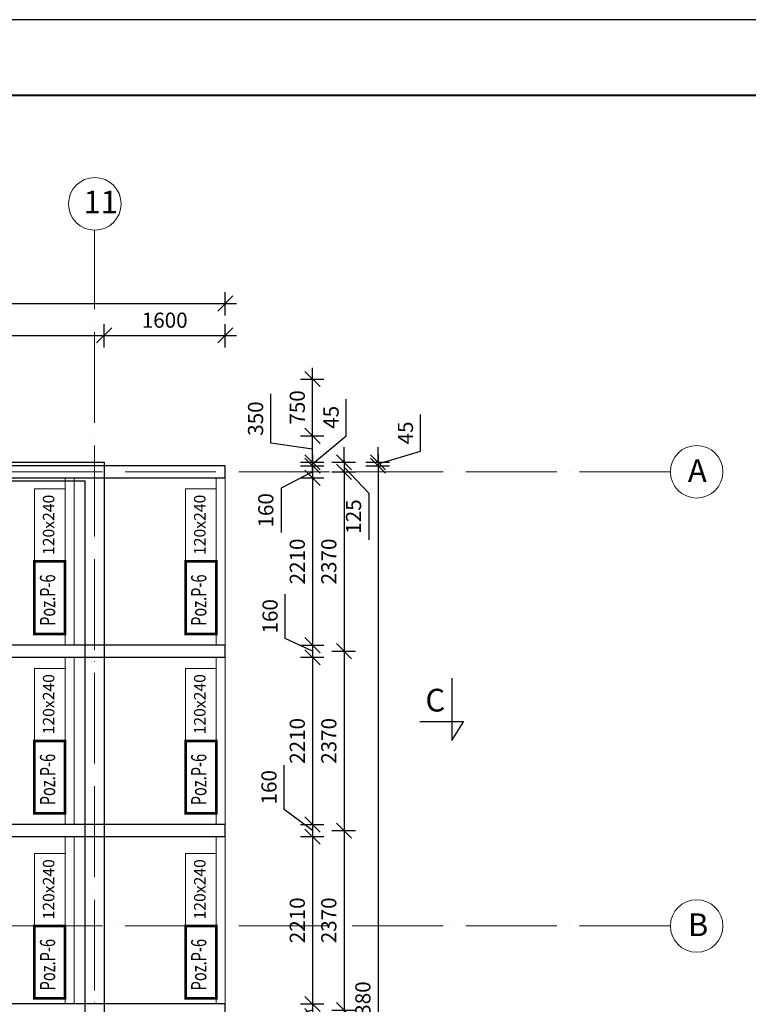
# Model space of a CAD drawing. Units: centimetres. Extents: x 7412 to 7563802, y -71358 to 5855978.
# Drawn here: x 100523 to 110145, y 112141 to 125148 of the extents above; entities that cross this region are included whole.
import ezdxf
from ezdxf.enums import TextEntityAlignment as Align

# ---------------------------------------------------------------- set-up
doc = ezdxf.new("R2010")
doc.units = ezdxf.units.CM
doc.header["$PDMODE"] = 35
doc.linetypes.add('ACAD_ISO04W100', pattern=[30, 24, -3, 0, -3])
for name, color, linetype, lineweight in [('belka', 32, 'Continuous', 20), ('dźwigar', 95, 'Continuous', 30), ('linia opisowa', 55, 'Continuous', 9), ('linia wymiarowa', 72, 'Continuous', 5), ('opis', 51, 'Continuous', 9), ('oś II', 43, 'ACAD_ISO04W100', 9), ('ściana', 61, 'Continuous', 25)]:
    doc.layers.add(name, color=color, linetype=linetype, lineweight=lineweight)
doc.styles.add('ROMAND', font='romand.shx', dxfattribs={"width": 0.9})
doc.styles.add('ROMANS', font='romans.shx', dxfattribs={"width": 0.9})
doc.styles.add('WMF-Arial0', font='arial.ttf')
doc.dimstyles.new('ISO-100', dxfattribs={"dimtxt": 200, "dimasz": 200, "dimexe": 150, "dimexo": 300, "dimgap": 75, "dimtad": 1, "dimdec": 0, "dimtxsty": 'Standard', "dimblk": 'OBLIQUE', "dimcen": 5, "dimdle": 150, "dimadec": 3, "dimazin": 0, "dimtfac": 1, "dimtdec": 0, "dimtmove": 1, "dimatfit": 3, "dimldrblk": 'OBLIQUE', "dimfxl": 0, "dimarcsym": 0})

# ---------------------------------------------------------------- blocks, each defined once
blk = doc.blocks.new('_OBLIQUE')
at = {"color": 0, "linetype": 'ByBlock'}
blk.add_line((-0.5, -0.5), (0.5, 0.5), dxfattribs=at)
blk = doc.blocks.new('*D106')
at = {"layer": 'Defpoints', "color": 0}
for p in [(101638, 120978), (92638, 119256), (101638, 119256)]:
    blk.add_point(p, dxfattribs=at)
at = {"layer": 'linia wymiarowa', "color": 0, "lineweight": -2}
for p, q in [((92638, 120818), (92638, 121128)), ((101638, 120818), (101638, 121128)), ((92488, 120978), (101788, 120978))]:
    blk.add_line(p, q, dxfattribs=at)
at = {"layer": 'linia wymiarowa', "color": 0, "lineweight": -2, "xscale": 200, "yscale": 200, "zscale": 200, "rotation": 180}
blk.add_blockref('_OBLIQUE', (92638, 120978), dxfattribs=at)
at = {"layer": 'linia wymiarowa', "color": 0, "lineweight": -2, "xscale": 200, "yscale": 200, "zscale": 200}
blk.add_blockref('_OBLIQUE', (101638, 120978), dxfattribs=at)
at = {"layer": 'linia wymiarowa', "color": 0, "insert": (97138, 121153), "char_height": 200, "attachment_point": 5}
blk.add_mtext('9000', dxfattribs=at)
blk = doc.blocks.new('*D107')
at = {"layer": 'Defpoints', "color": 0}
for p in [(103238, 120978), (101638, 119256), (103238, 119256)]:
    blk.add_point(p, dxfattribs=at)
at = {"layer": 'linia wymiarowa', "color": 0, "lineweight": -2}
for p, q in [((101638, 120818), (101638, 121128)), ((103238, 120818), (103238, 121128)), ((101488, 120978), (103388, 120978))]:
    blk.add_line(p, q, dxfattribs=at)
at = {"layer": 'linia wymiarowa', "color": 0, "lineweight": -2, "xscale": 200, "yscale": 200, "zscale": 200, "rotation": 180}
blk.add_blockref('_OBLIQUE', (101638, 120978), dxfattribs=at)
at = {"layer": 'linia wymiarowa', "color": 0, "lineweight": -2, "xscale": 200, "yscale": 200, "zscale": 200}
blk.add_blockref('_OBLIQUE', (103238, 120978), dxfattribs=at)
at = {"layer": 'linia wymiarowa', "color": 0, "insert": (102438, 121153), "char_height": 200, "attachment_point": 5}
blk.add_mtext('1600', dxfattribs=at)
blk = doc.blocks.new('*D108')
at = {"layer": 'Defpoints', "color": 0}
for p in [(103238, 121399), (92638, 119256), (103238, 119256)]:
    blk.add_point(p, dxfattribs=at)
at = {"layer": 'linia wymiarowa', "color": 0, "lineweight": -2}
for p, q in [((92638, 121239), (92638, 121549)), ((103238, 121239), (103238, 121549)), ((92488, 121399), (103388, 121399))]:
    blk.add_line(p, q, dxfattribs=at)
at = {"layer": 'linia wymiarowa', "color": 0, "lineweight": -2, "xscale": 200, "yscale": 200, "zscale": 200, "rotation": 180}
blk.add_blockref('_OBLIQUE', (92638, 121399), dxfattribs=at)
at = {"layer": 'linia wymiarowa', "color": 0, "lineweight": -2, "xscale": 200, "yscale": 200, "zscale": 200}
blk.add_blockref('_OBLIQUE', (103238, 121399), dxfattribs=at)
at = {"layer": 'linia wymiarowa', "color": 0, "insert": (97938, 121574), "char_height": 200, "attachment_point": 5}
blk.add_mtext('10600', dxfattribs=at)
blk = doc.blocks.new('Opis_płatwi')
at = {"const_width": 3.5}
blk.add_lwpolyline([(-95, -40), (0, -40), (0, 0), (-95, 0)], close=True, dxfattribs=at)
blk.add_lwpolyline([(95, -40), (0, -40), (0, 0), (95, 0)], close=True)
at = {"color": 183, "style": 'ROMAND', "width": 0.695172}
blk.add_attdef('PŁATEW', text='', height=25, dxfattribs=at).set_placement((-84.5, -32.5), (-12.5, -32.5), align=Align.FIT)
at = {"color": 171, "style": 'ROMANS', "width": 0.696517}
blk.add_attdef('PRZEKR', text='', height=18, dxfattribs=at).set_placement((7.5, -29), (87.5, -29), align=Align.FIT)
blk = doc.blocks.new('*D116')
at = {"layer": 'Defpoints', "color": 0}
for p in [(101638, 119301), (103238, 119256), (104390, 119256)]:
    blk.add_point(p, dxfattribs=at)
at = {"layer": 'linia wymiarowa', "color": 0, "lineweight": -2}
for p, q in [((104836, 119653), (104836, 120137)), ((104390, 119279), (104836, 119653)), ((104390, 119301), (104390, 119501)), ((104230, 119301), (104540, 119301)), ((104390, 119301), (104390, 119256)), ((104390, 119301), (104390, 119256)), ((104230, 119256), (104540, 119256)), ((104390, 119256), (104390, 119056))]:
    blk.add_line(p, q, dxfattribs=at)
at = {"layer": 'linia wymiarowa', "color": 0, "lineweight": -2, "xscale": 200, "yscale": 200, "zscale": 200}
for p, rotation in [((104390, 119301), 270), ((104390, 119256), 90)]:
    blk.add_blockref('_OBLIQUE', p, dxfattribs=dict(at, rotation=rotation))
at = {"layer": 'linia wymiarowa', "color": 0, "insert": (104661, 119895), "char_height": 200, "attachment_point": 5, "rotation": 90}
blk.add_mtext('45', dxfattribs=at)
blk = doc.blocks.new('*D117')
at = {"layer": 'Defpoints', "color": 0}
for p in [(103238, 119256), (103238, 119096), (104390, 119096)]:
    blk.add_point(p, dxfattribs=at)
at = {"layer": 'linia wymiarowa', "color": 0, "lineweight": -2}
for p, q in [((104390, 119406), (104390, 118946)), ((104390, 119176), (103974, 118958)), ((104230, 119256), (104540, 119256)), ((104230, 119096), (104540, 119096)), ((103974, 118958), (103974, 118375))]:
    blk.add_line(p, q, dxfattribs=at)
at = {"layer": 'linia wymiarowa', "color": 0, "lineweight": -2, "xscale": 200, "yscale": 200, "zscale": 200}
for p, rotation in [((104390, 119256), 90), ((104390, 119096), 270)]:
    blk.add_blockref('_OBLIQUE', p, dxfattribs=dict(at, rotation=rotation))
at = {"layer": 'linia wymiarowa', "color": 0, "insert": (103799, 118667), "char_height": 200, "attachment_point": 5, "rotation": 90}
blk.add_mtext('160', dxfattribs=at)
blk = doc.blocks.new('*D118')
at = {"layer": 'Defpoints', "color": 0}
for p in [(103238, 119096), (103238, 116886), (104390, 116886)]:
    blk.add_point(p, dxfattribs=at)
at = {"layer": 'linia wymiarowa', "color": 0, "lineweight": -2}
for p, q in [((104390, 119246), (104390, 116736)), ((104230, 119096), (104540, 119096)), ((104230, 116886), (104540, 116886))]:
    blk.add_line(p, q, dxfattribs=at)
at = {"layer": 'linia wymiarowa', "color": 0, "lineweight": -2, "xscale": 200, "yscale": 200, "zscale": 200}
for p, rotation in [((104390, 119096), 90), ((104390, 116886), 270)]:
    blk.add_blockref('_OBLIQUE', p, dxfattribs=dict(at, rotation=rotation))
at = {"layer": 'linia wymiarowa', "color": 0, "insert": (104215, 117991), "char_height": 200, "attachment_point": 5, "rotation": 90}
blk.add_mtext('2210', dxfattribs=at)
blk = doc.blocks.new('*D119')
at = {"layer": 'Defpoints', "color": 0}
for p in [(103238, 116886), (103238, 116726), (104390, 116726)]:
    blk.add_point(p, dxfattribs=at)
at = {"layer": 'linia wymiarowa', "color": 0, "lineweight": -2}
for p, q in [((104030, 116975), (104030, 117559)), ((104390, 116806), (104030, 116975)), ((104390, 117036), (104390, 116576)), ((104230, 116886), (104540, 116886)), ((104230, 116726), (104540, 116726))]:
    blk.add_line(p, q, dxfattribs=at)
at = {"layer": 'linia wymiarowa', "color": 0, "lineweight": -2, "xscale": 200, "yscale": 200, "zscale": 200}
for p, rotation in [((104390, 116886), 90), ((104390, 116726), 270)]:
    blk.add_blockref('_OBLIQUE', p, dxfattribs=dict(at, rotation=rotation))
at = {"layer": 'linia wymiarowa', "color": 0, "insert": (103855, 117267), "char_height": 200, "attachment_point": 5, "rotation": 90}
blk.add_mtext('160', dxfattribs=at)
blk = doc.blocks.new('*D120')
at = {"layer": 'Defpoints', "color": 0}
for p in [(103238, 116726), (103238, 114516), (104390, 114516)]:
    blk.add_point(p, dxfattribs=at)
at = {"layer": 'linia wymiarowa', "color": 0, "lineweight": -2}
for p, q in [((104390, 116876), (104390, 114366)), ((104230, 116726), (104540, 116726)), ((104230, 114516), (104540, 114516))]:
    blk.add_line(p, q, dxfattribs=at)
at = {"layer": 'linia wymiarowa', "color": 0, "lineweight": -2, "xscale": 200, "yscale": 200, "zscale": 200}
for p, rotation in [((104390, 116726), 90), ((104390, 114516), 270)]:
    blk.add_blockref('_OBLIQUE', p, dxfattribs=dict(at, rotation=rotation))
at = {"layer": 'linia wymiarowa', "color": 0, "insert": (104215, 115621), "char_height": 200, "attachment_point": 5, "rotation": 90}
blk.add_mtext('2210', dxfattribs=at)
blk = doc.blocks.new('*D121')
at = {"layer": 'Defpoints', "color": 0}
for p in [(103238, 114516), (103238, 114356), (104390, 114356)]:
    blk.add_point(p, dxfattribs=at)
at = {"layer": 'linia wymiarowa', "color": 0, "lineweight": -2}
for p, q in [((104016, 114717), (104016, 115300)), ((104390, 114436), (104016, 114717)), ((104390, 114666), (104390, 114206)), ((104230, 114516), (104540, 114516)), ((104230, 114356), (104540, 114356))]:
    blk.add_line(p, q, dxfattribs=at)
at = {"layer": 'linia wymiarowa', "color": 0, "lineweight": -2, "xscale": 200, "yscale": 200, "zscale": 200}
for p, rotation in [((104390, 114516), 90), ((104390, 114356), 270)]:
    blk.add_blockref('_OBLIQUE', p, dxfattribs=dict(at, rotation=rotation))
at = {"layer": 'linia wymiarowa', "color": 0, "insert": (103841, 115009), "char_height": 200, "attachment_point": 5, "rotation": 90}
blk.add_mtext('160', dxfattribs=at)
blk = doc.blocks.new('*D122')
at = {"layer": 'Defpoints', "color": 0}
for p in [(103238, 114356), (103238, 112146), (104390, 112146)]:
    blk.add_point(p, dxfattribs=at)
at = {"layer": 'linia wymiarowa', "color": 0, "lineweight": -2}
for p, q in [((104390, 114506), (104390, 111996)), ((104230, 114356), (104540, 114356)), ((104230, 112146), (104540, 112146))]:
    blk.add_line(p, q, dxfattribs=at)
at = {"layer": 'linia wymiarowa', "color": 0, "lineweight": -2, "xscale": 200, "yscale": 200, "zscale": 200}
for p, rotation in [((104390, 114356), 90), ((104390, 112146), 270)]:
    blk.add_blockref('_OBLIQUE', p, dxfattribs=dict(at, rotation=rotation))
at = {"layer": 'linia wymiarowa', "color": 0, "insert": (104215, 113251), "char_height": 200, "attachment_point": 5, "rotation": 90}
blk.add_mtext('2210', dxfattribs=at)
blk = doc.blocks.new('*D123')
at = {"layer": 'Defpoints', "color": 0}
for p in [(103238, 112146), (103238, 111986), (104390, 111986)]:
    blk.add_point(p, dxfattribs=at)
at = {"layer": 'linia wymiarowa', "color": 0, "lineweight": -2}
for p, q in [((104390, 112296), (104390, 111836)), ((104230, 112146), (104540, 112146)), ((104390, 112066), (104023, 111956)), ((104023, 111956), (104023, 111373)), ((104230, 111986), (104540, 111986))]:
    blk.add_line(p, q, dxfattribs=at)
at = {"layer": 'linia wymiarowa', "color": 0, "lineweight": -2, "xscale": 200, "yscale": 200, "zscale": 200}
for p, rotation in [((104390, 112146), 90), ((104390, 111986), 270)]:
    blk.add_blockref('_OBLIQUE', p, dxfattribs=dict(at, rotation=rotation))
at = {"layer": 'linia wymiarowa', "color": 0, "insert": (103848, 111665), "char_height": 200, "attachment_point": 5, "rotation": 90}
blk.add_mtext('160', dxfattribs=at)
blk = doc.blocks.new('*D130')
at = {"layer": 'Defpoints', "color": 0}
for p in [(101638, 119301), (103238, 119176), (104806, 119176)]:
    blk.add_point(p, dxfattribs=at)
at = {"layer": 'linia wymiarowa', "color": 0, "lineweight": -2}
for p, q in [((104806, 119301), (104806, 119501)), ((104646, 119301), (104956, 119301)), ((104806, 119301), (104806, 119176)), ((104806, 119301), (104806, 119176)), ((104646, 119176), (104956, 119176)), ((104806, 119239), (105132, 118893)), ((104806, 119176), (104806, 118976)), ((105132, 118893), (105132, 118276))]:
    blk.add_line(p, q, dxfattribs=at)
at = {"layer": 'linia wymiarowa', "color": 0, "lineweight": -2, "xscale": 200, "yscale": 200, "zscale": 200}
for p, rotation in [((104806, 119301), 270), ((104806, 119176), 90)]:
    blk.add_blockref('_OBLIQUE', p, dxfattribs=dict(at, rotation=rotation))
at = {"layer": 'linia wymiarowa', "color": 0, "insert": (104957, 118585), "char_height": 200, "attachment_point": 5, "rotation": 90}
blk.add_mtext('125', dxfattribs=at)
blk = doc.blocks.new('*D131')
at = {"layer": 'Defpoints', "color": 0}
for p in [(103238, 119176), (103238, 116806), (104806, 116806)]:
    blk.add_point(p, dxfattribs=at)
at = {"layer": 'linia wymiarowa', "color": 0, "lineweight": -2}
for p, q in [((104806, 119326), (104806, 116656)), ((104646, 119176), (104956, 119176)), ((104646, 116806), (104956, 116806))]:
    blk.add_line(p, q, dxfattribs=at)
at = {"layer": 'linia wymiarowa', "color": 0, "lineweight": -2, "xscale": 200, "yscale": 200, "zscale": 200}
for p, rotation in [((104806, 119176), 90), ((104806, 116806), 270)]:
    blk.add_blockref('_OBLIQUE', p, dxfattribs=dict(at, rotation=rotation))
at = {"layer": 'linia wymiarowa', "color": 0, "insert": (104631, 117991), "char_height": 200, "attachment_point": 5, "rotation": 90}
blk.add_mtext('2370', dxfattribs=at)
blk = doc.blocks.new('*D132')
at = {"layer": 'Defpoints', "color": 0}
for p in [(103238, 116806), (103238, 114436), (104806, 114436)]:
    blk.add_point(p, dxfattribs=at)
at = {"layer": 'linia wymiarowa', "color": 0, "lineweight": -2}
for p, q in [((104806, 116956), (104806, 114286)), ((104646, 116806), (104956, 116806)), ((104646, 114436), (104956, 114436))]:
    blk.add_line(p, q, dxfattribs=at)
at = {"layer": 'linia wymiarowa', "color": 0, "lineweight": -2, "xscale": 200, "yscale": 200, "zscale": 200}
for p, rotation in [((104806, 116806), 90), ((104806, 114436), 270)]:
    blk.add_blockref('_OBLIQUE', p, dxfattribs=dict(at, rotation=rotation))
at = {"layer": 'linia wymiarowa', "color": 0, "insert": (104631, 115621), "char_height": 200, "attachment_point": 5, "rotation": 90}
blk.add_mtext('2370', dxfattribs=at)
blk = doc.blocks.new('*D133')
at = {"layer": 'Defpoints', "color": 0}
for p in [(103238, 114436), (103238, 112066), (104806, 112066)]:
    blk.add_point(p, dxfattribs=at)
at = {"layer": 'linia wymiarowa', "color": 0, "lineweight": -2}
for p, q in [((104806, 114586), (104806, 111916)), ((104646, 114436), (104956, 114436)), ((104646, 112066), (104956, 112066))]:
    blk.add_line(p, q, dxfattribs=at)
at = {"layer": 'linia wymiarowa', "color": 0, "lineweight": -2, "xscale": 200, "yscale": 200, "zscale": 200}
for p, rotation in [((104806, 114436), 90), ((104806, 112066), 270)]:
    blk.add_blockref('_OBLIQUE', p, dxfattribs=dict(at, rotation=rotation))
at = {"layer": 'linia wymiarowa', "color": 0, "insert": (104631, 113251), "char_height": 200, "attachment_point": 5, "rotation": 90}
blk.add_mtext('2370', dxfattribs=at)
blk = doc.blocks.new('*D134')
at = {"layer": 'Defpoints', "color": 0}
for p in [(103238, 112066), (103238, 109696), (104806, 109696)]:
    blk.add_point(p, dxfattribs=at)
at = {"layer": 'linia wymiarowa', "color": 0, "lineweight": -2}
for p, q in [((104806, 112216), (104806, 109546)), ((104646, 112066), (104956, 112066)), ((104646, 109696), (104956, 109696))]:
    blk.add_line(p, q, dxfattribs=at)
at = {"layer": 'linia wymiarowa', "color": 0, "lineweight": -2, "xscale": 200, "yscale": 200, "zscale": 200}
for p, rotation in [((104806, 112066), 90), ((104806, 109696), 270)]:
    blk.add_blockref('_OBLIQUE', p, dxfattribs=dict(at, rotation=rotation))
at = {"layer": 'linia wymiarowa', "color": 0, "insert": (104631, 110881), "char_height": 200, "attachment_point": 5, "rotation": 90}
blk.add_mtext('2370', dxfattribs=at)
blk = doc.blocks.new('*D138')
at = {"layer": 'Defpoints', "color": 0}
for p in [(101638, 119301), (103238, 119256), (105256, 119256)]:
    blk.add_point(p, dxfattribs=at)
at = {"layer": 'linia wymiarowa', "color": 0, "lineweight": -2}
for p, q in [((105818, 119448), (105818, 119931)), ((105256, 119301), (105256, 119501)), ((105256, 119279), (105818, 119448)), ((105096, 119301), (105406, 119301)), ((105256, 119301), (105256, 119256)), ((105256, 119301), (105256, 119256)), ((105096, 119256), (105406, 119256)), ((105256, 119256), (105256, 119056))]:
    blk.add_line(p, q, dxfattribs=at)
at = {"layer": 'linia wymiarowa', "color": 0, "lineweight": -2, "xscale": 200, "yscale": 200, "zscale": 200}
for p, rotation in [((105256, 119301), 270), ((105256, 119256), 90)]:
    blk.add_blockref('_OBLIQUE', p, dxfattribs=dict(at, rotation=rotation))
at = {"layer": 'linia wymiarowa', "color": 0, "insert": (105643, 119689), "char_height": 200, "attachment_point": 5, "rotation": 90}
blk.add_mtext('45', dxfattribs=at)
blk = doc.blocks.new('*D139')
at = {"layer": 'Defpoints', "color": 0}
for p in [(103238, 119256), (103238, 104876), (105256, 104876)]:
    blk.add_point(p, dxfattribs=at)
at = {"layer": 'linia wymiarowa', "color": 0, "lineweight": -2}
for p, q in [((105256, 119406), (105256, 104726)), ((105096, 119256), (105406, 119256)), ((105096, 104876), (105406, 104876))]:
    blk.add_line(p, q, dxfattribs=at)
at = {"layer": 'linia wymiarowa', "color": 0, "lineweight": -2, "xscale": 200, "yscale": 200, "zscale": 200}
for p, rotation in [((105256, 119256), 90), ((105256, 104876), 270)]:
    blk.add_blockref('_OBLIQUE', p, dxfattribs=dict(at, rotation=rotation))
at = {"layer": 'linia wymiarowa', "color": 0, "insert": (105081, 112066), "char_height": 200, "attachment_point": 5, "rotation": 90}
blk.add_mtext('14380', dxfattribs=at)
blk = doc.blocks.new('*D140')
at = {"layer": 'Defpoints', "color": 0}
for p in [(92638, 119651), (104390, 119651), (92638, 119301)]:
    blk.add_point(p, dxfattribs=at)
at = {"layer": 'linia wymiarowa', "color": 0, "lineweight": -2}
for p, q in [((103839, 119554), (103839, 120204)), ((104390, 119151), (104390, 119801)), ((104390, 119476), (103839, 119554)), ((104230, 119651), (104540, 119651)), ((104230, 119301), (104540, 119301))]:
    blk.add_line(p, q, dxfattribs=at)
at = {"layer": 'linia wymiarowa', "color": 0, "lineweight": -2, "xscale": 200, "yscale": 200, "zscale": 200}
for p, rotation in [((104390, 119651), 90), ((104390, 119301), 270)]:
    blk.add_blockref('_OBLIQUE', p, dxfattribs=dict(at, rotation=rotation))
at = {"layer": 'linia wymiarowa', "color": 0, "insert": (103664, 119879), "char_height": 200, "attachment_point": 5, "rotation": 90}
blk.add_mtext('350', dxfattribs=at)
blk = doc.blocks.new('*D141')
at = {"layer": 'Defpoints', "color": 0}
for p in [(92503, 120401), (104390, 120401), (92628, 119651)]:
    blk.add_point(p, dxfattribs=at)
at = {"layer": 'linia wymiarowa', "color": 0, "lineweight": -2}
for p, q in [((104390, 119501), (104390, 120551)), ((104230, 120401), (104540, 120401)), ((104230, 119651), (104540, 119651))]:
    blk.add_line(p, q, dxfattribs=at)
at = {"layer": 'linia wymiarowa', "color": 0, "lineweight": -2, "xscale": 200, "yscale": 200, "zscale": 200}
for p, rotation in [((104390, 120401), 90), ((104390, 119651), 270)]:
    blk.add_blockref('_OBLIQUE', p, dxfattribs=dict(at, rotation=rotation))
at = {"layer": 'linia wymiarowa', "color": 0, "insert": (104215, 120026), "char_height": 200, "attachment_point": 5, "rotation": 90}
blk.add_mtext('750', dxfattribs=at)

msp = doc.modelspace()

# ---------------------------------------------------------------- linework, layer by layer
at = {"color": 0}
msp.add_lwpolyline([(42859.82, 80334.97), (125859.82, 80334.97), (125859.82, 125148.26), (42859.82, 125148.26)], close=True, dxfattribs=at)
at = {"color": 0, "lineweight": 40}
msp.add_lwpolyline([(45859.82, 81334.97), (124859.82, 81334.97), (124859.82, 124148.26), (45859.82, 124148.26)], close=True, dxfattribs=at)
at = {"layer": 'belka'}
for points in [[(101121.76, 119096.43), (101241.54, 119096.43), (101241.54, 116886.43), (101121.76, 116886.43)], [(103118.1, 119096.43), (103237.88, 119096.43), (103237.88, 116886.43), (103118.1, 116886.43)], [(101121.76, 116726.43), (101241.54, 116726.43), (101241.54, 114516.43), (101121.76, 114516.43)], [(103118.1, 116726.43), (103237.88, 116726.43), (103237.88, 114516.43), (103118.1, 114516.43)], [(101121.76, 114356.43), (101241.54, 114356.43), (101241.54, 112146.43), (101121.76, 112146.43)], [(103118.1, 114356.43), (103237.88, 114356.43), (103237.88, 112146.43), (103118.1, 112146.43)]]:
    msp.add_lwpolyline(points, close=True, dxfattribs=at)
at = {"layer": 'dźwigar'}
for points in [[(92637.88, 119256.43), (92637.88, 119096.43), (103237.88, 119096.43), (103237.88, 119256.43)], [(92637.88, 116886.43), (92637.88, 116726.43), (103237.88, 116726.43), (103237.88, 116886.43)], [(92637.88, 114516.43), (92637.88, 114356.43), (103237.88, 114356.43), (103237.88, 114516.43)], [(92637.88, 112146.43), (92637.88, 111986.43), (103237.88, 111986.43), (103237.88, 112146.43)]]:
    msp.add_lwpolyline(points, close=True, dxfattribs=at)
msp.add_lwpolyline([(106227.8, 116447.7), (106227.8, 115626.45), (106385.78, 115873.95), (105807.38, 115873.95)], dxfattribs=at)
at = {"layer": 'linia opisowa'}
for centre in [(101515.06, 122715.13), (109462.92, 119176.43), (109462.92, 113176.43)]:
    msp.add_circle(centre, 347.17, dxfattribs=at)
at = {"layer": 'oś II', "ltscale": 50}
for p, q in [((101512.88, 104821.43), (101512.88, 122367.95)), ((109115.75, 119176.43), (47116.88, 119176.43)), ((109115.75, 113176.43), (47116.88, 113176.43))]:
    msp.add_line(p, q, dxfattribs=at)
at = {"layer": 'ściana', "ltscale": 15}
for points in [[(95637.88, 119051.43), (92637.88, 119051.43), (92637.88, 119301.43), (101637.88, 119301.43), (101637.88, 119051.43)], [(101387.88, 119051.43), (95887.88, 119051.43)], [(101637.88, 119051.43), (101637.88, 109101.43), (101387.88, 109101.43)], [(101387.88, 109351.43), (101387.88, 119051.43)]]:
    msp.add_lwpolyline(points, dxfattribs=at)

# ---------------------------------------------------------------- block references
at = {"layer": 'opis'}
ref = msp.add_blockref('Opis_płatwi', (101121.76, 117991.42), dxfattribs=dict(at, xscale=-10.07999999998372, yscale=10.07999999998372, zscale=10.07999999998372, rotation=269.9994051356401))
ref.add_attrib('PŁATEW', 'Poz.P-6', dxfattribs={"color": 73, "height": 201.6, "rotation": 89.999405, "style": 'WMF-Arial0', "width": 0.7}).set_placement((100992.23, 117480.3), align=Align.CENTER)
ref.add_attrib('PRZEKR', '120x240', dxfattribs={"color": 73, "height": 151.2, "rotation": 89.999405, "style": 'WMF-Arial0', "width": 0.982586}).set_placement((100980.64, 118077.08), (100980.65, 118873.42), align=Align.FIT)
ref = msp.add_blockref('Opis_płatwi', (103118.1, 117991.43), dxfattribs=dict(at, xscale=-10.07999999998372, yscale=10.07999999998372, zscale=10.07999999998372, rotation=269.9994051356401))
ref.add_attrib('PŁATEW', 'Poz.P-6', dxfattribs={"color": 73, "height": 201.6, "rotation": 89.999405, "style": 'WMF-Arial0', "width": 0.7}).set_placement((102988.57, 117480.31), align=Align.CENTER)
ref.add_attrib('PRZEKR', '120x240', dxfattribs={"color": 73, "height": 151.2, "rotation": 89.999405, "style": 'WMF-Arial0', "width": 0.982586}).set_placement((102976.98, 118077.08), (102976.99, 118873.43), align=Align.FIT)
ref = msp.add_blockref('Opis_płatwi', (101121.76, 115621.42), dxfattribs=dict(at, xscale=-10.07999999998372, yscale=10.07999999998372, zscale=10.07999999998372, rotation=269.9994051356401))
ref.add_attrib('PŁATEW', 'Poz.P-6', dxfattribs={"color": 73, "height": 201.6, "rotation": 89.999405, "style": 'WMF-Arial0', "width": 0.7}).set_placement((100992.23, 115110.3), align=Align.CENTER)
ref.add_attrib('PRZEKR', '120x240', dxfattribs={"color": 73, "height": 151.2, "rotation": 89.999405, "style": 'WMF-Arial0', "width": 0.982586}).set_placement((100980.64, 115707.08), (100980.65, 116503.42), align=Align.FIT)
ref = msp.add_blockref('Opis_płatwi', (103118.1, 115621.43), dxfattribs=dict(at, xscale=-10.07999999998372, yscale=10.07999999998372, zscale=10.07999999998372, rotation=269.9994051356401))
ref.add_attrib('PŁATEW', 'Poz.P-6', dxfattribs={"color": 73, "height": 201.6, "rotation": 89.999405, "style": 'WMF-Arial0', "width": 0.7}).set_placement((102988.57, 115110.31), align=Align.CENTER)
ref.add_attrib('PRZEKR', '120x240', dxfattribs={"color": 73, "height": 151.2, "rotation": 89.999405, "style": 'WMF-Arial0', "width": 0.982586}).set_placement((102976.98, 115707.08), (102976.99, 116503.43), align=Align.FIT)
ref = msp.add_blockref('Opis_płatwi', (101121.76, 113176.42), dxfattribs=dict(at, xscale=-10.07999999998372, yscale=10.07999999998372, zscale=10.07999999998372, rotation=269.9994051356401))
ref.add_attrib('PŁATEW', 'Poz.P-6', dxfattribs={"color": 73, "height": 201.6, "rotation": 89.999405, "style": 'WMF-Arial0', "width": 0.7}).set_placement((100992.23, 112665.3), align=Align.CENTER)
ref.add_attrib('PRZEKR', '120x240', dxfattribs={"color": 73, "height": 151.2, "rotation": 89.999405, "style": 'WMF-Arial0', "width": 0.982586}).set_placement((100980.64, 113262.08), (100980.65, 114058.42), align=Align.FIT)
ref = msp.add_blockref('Opis_płatwi', (103118.1, 113176.43), dxfattribs=dict(at, xscale=-10.07999999998372, yscale=10.07999999998372, zscale=10.07999999998372, rotation=269.9994051356401))
ref.add_attrib('PŁATEW', 'Poz.P-6', dxfattribs={"color": 73, "height": 201.6, "rotation": 89.999405, "style": 'WMF-Arial0', "width": 0.7}).set_placement((102988.57, 112665.31), align=Align.CENTER)
ref.add_attrib('PRZEKR', '120x240', dxfattribs={"color": 73, "height": 151.2, "rotation": 89.999405, "style": 'WMF-Arial0', "width": 0.982586}).set_placement((102976.98, 113262.08), (102976.99, 114058.43), align=Align.FIT)

# ---------------------------------------------------------------- texts
msp.add_text('C', height=300, dxfattribs=at).set_placement((106011.11, 116159.27), align=Align.MIDDLE_CENTER)
at = {"layer": 'opis', "linetype": 'Continuous', "char_height": 300, "width": 8929.4665, "attachment_point": 1, "style": 'WMF-Arial0'}
for s, insert in [('11', (101365.33, 122888.93)), ('A', (109347.28, 119342.75)), ('B', (109347.28, 113342.75))]:
    msp.add_mtext(s, dxfattribs=dict(at, insert=insert))

# ---------------------------------------------------------------- dimensions: what is measured, and where the dimension line sits
at = {"layer": 'linia wymiarowa'}
for base, p1, p2, picture, middle in [((103237.88, 121399.36), (92637.88, 119256.43), (103237.88, 119256.43), '*D108', (97937.88, 121574.36)), ((101637.88, 120977.97), (92637.88, 119256.43), (101637.88, 119256.43), '*D106', (97137.88, 121152.97)), ((103237.88, 120977.97), (101637.88, 119256.43), (103237.88, 119256.43), '*D107', (102437.88, 121152.97))]:
    dim = msp.add_linear_dim(base=base, p1=p1, p2=p2, dimstyle='ISO-100', dxfattribs=at)
    dim.commit()
    dim.dimension.update_dxf_attribs({"geometry": picture, "text_midpoint": middle})
for base, p1, p2, picture, middle in [((104390.42, 120401.19), (92627.88, 119651.19), (92502.88, 120401.19), '*D141', (104215.42, 120026.19)), ((105255.71, 119256.43), (101637.88, 119301.43), (103237.88, 119256.43), '*D138', (105643.21, 119522.68)), ((105255.71, 104876.43), (103237.88, 119256.43), (103237.88, 104876.43), '*D139', (105080.71, 112066.43)), ((104805.61, 116806.43), (103237.88, 119176.43), (103237.88, 116806.43), '*D131', (104630.61, 117991.43)), ((104390.42, 116886.43), (103237.88, 119096.43), (103237.88, 116886.43), '*D118', (104215.42, 117991.43)), ((104805.61, 114436.43), (103237.88, 116806.43), (103237.88, 114436.43), '*D132', (104630.61, 115621.43)), ((104390.42, 114516.43), (103237.88, 116726.43), (103237.88, 114516.43), '*D120', (104215.42, 115621.43)), ((104805.61, 112066.43), (103237.88, 114436.43), (103237.88, 112066.43), '*D133', (104630.61, 113251.43)), ((104390.42, 112146.43), (103237.88, 114356.43), (103237.88, 112146.43), '*D122', (104215.42, 113251.43)), ((104805.61, 109696.43), (103237.88, 112066.43), (103237.88, 109696.43), '*D134', (104630.61, 110881.43))]:
    dim = msp.add_linear_dim(base=base, p1=p1, p2=p2, angle=90, dimstyle='ISO-100', dxfattribs=at)
    dim.commit()
    dim.dimension.update_dxf_attribs({"geometry": picture, "text_midpoint": middle})
for base, p1, p2, picture, middle in [((104390.42, 119651.43), (92637.88, 119301.43), (92637.88, 119651.43), '*D140', (103839.37, 119628.61)), ((104390.42, 119256.43), (101637.88, 119301.43), (103237.88, 119256.43), '*D116', (104836.26, 119728.33)), ((104805.61, 119176.43), (101637.88, 119301.43), (103237.88, 119176.43), '*D130', (105131.84, 118818.15)), ((104390.42, 119096.43), (103237.88, 119256.43), (103237.88, 119096.43), '*D117', (103973.63, 118883.39)), ((104390.42, 116726.43), (103237.88, 116886.43), (103237.88, 116726.43), '*D119', (104029.7, 117050.18)), ((104390.42, 114356.43), (103237.88, 114516.43), (103237.88, 114356.43), '*D121', (104016.1, 114792.16)), ((104390.42, 111986.43), (103237.88, 112146.43), (103237.88, 111986.43), '*D123', (104023.01, 111881.25))]:
    dim = msp.add_linear_dim(base=base, p1=p1, p2=p2, angle=90, dimstyle='ISO-100', dxfattribs=at)
    dim.commit()
    dim.dimension.update_dxf_attribs({"geometry": picture, "text_midpoint": middle, "dimtype": 160})

doc.saveas('drawing.dxf')
